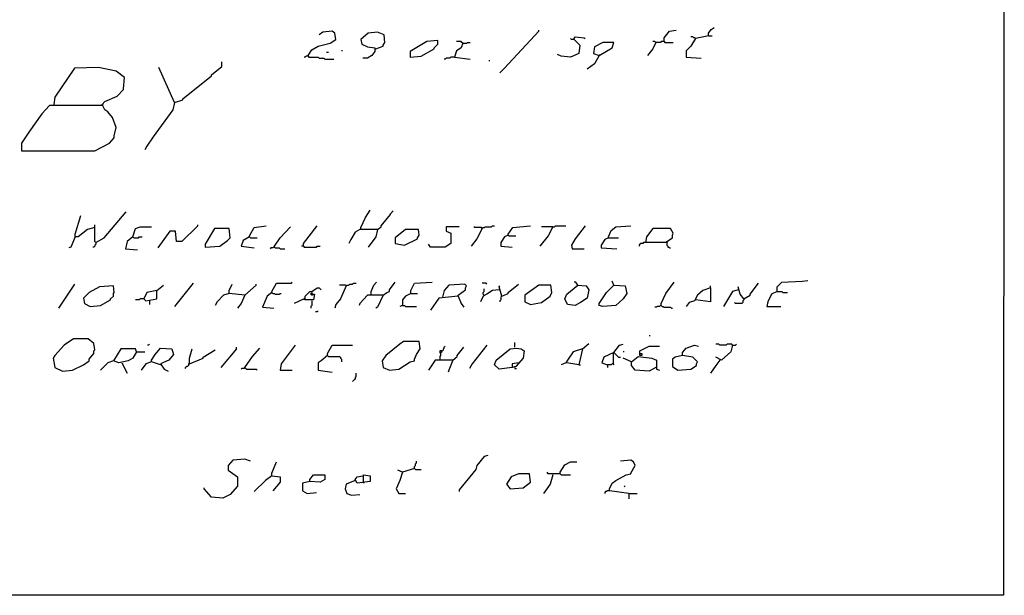
# Model space of a CAD drawing. Extents: x 1.04 to 10.92, y 0.73 to 4.97.
# Drawn here: x 10.37 to 10.92, y 0.73 to 1.05 of the extents above; entities that cross this region are included whole.
import ezdxf

# ---------------------------------------------------------------- set-up
doc = ezdxf.new("R2010")
doc.units = 0
doc.header["$MEASUREMENT"] = 0
doc.layers.add('PFV', color=7, linetype='Continuous')

msp = doc.modelspace()

# ---------------------------------------------------------------- linework, layer by layer
at = {"layer": 'PFV', "color": 0}
for points in [[(10.92159, 1.26906, 0), (10.71025, 1.26855, 0), (10.62107, 1.26803, 0), (10.22262, 1.26649, 0), (9.86025, 1.26442, 0), (9.76592, 1.26391, 0), (9.76592, 1.31494, 0), (9.76695, 1.31649, 0), (10.15148, 1.31906, 0), (10.51231, 1.32061, 0), (10.92159, 1.32061, 0), (10.92107, 0.72989, 0), (1.04169, 0.72989, 0), (1.04169, 4.96958, 0), (10.36437, 4.96906, 0), (10.36901, 4.96391, 0), (10.37107, 4.96442, 0), (10.37107, 4.96494, 0), (10.37262, 4.96597, 0), (10.37262, 4.96752, 0), (10.37365, 4.96752, 0), (10.37365, 4.96649, 0), (10.37262, 4.96649, 0)], [(10.75715, 1.04123, 0), (10.75715, 1.04277, 0), (10.7587, 1.04484, 0), (10.76025, 1.04587, 0)], [(10.53447, 1.02989, 0), (10.53447, 1.0304, 0), (10.53654, 1.0335, 0), (10.54014, 1.03556, 0), (10.54685, 1.0371, 0), (10.54994, 1.03917, 0), (10.54942, 1.04277, 0), (10.54788, 1.0438, 0), (10.54272, 1.04329, 0), (10.54066, 1.04174, 0)], [(10.5721, 1.03401, 0), (10.57623, 1.03556, 0), (10.57623, 1.03607, 0), (10.57726, 1.03762, 0), (10.57674, 1.04174, 0), (10.57313, 1.04329, 0), (10.56798, 1.04277, 0), (10.56386, 1.03917, 0), (10.56437, 1.03659, 0), (10.56746, 1.03504, 0), (10.57159, 1.03453, 0), (10.57159, 1.03246, 0), (10.57004, 1.0304, 0), (10.56746, 1.02886, 0), (10.56489, 1.02886, 0)], [(10.66283, 1.0438, 0), (10.64375, 1.02319, 0), (10.64118, 1.02061, 0)], [(10.66283, 1.0438, 0), (10.66283, 1.04432, 0)], [(10.68241, 1.03917, 0), (10.68241, 1.03968, 0), (10.68293, 1.04071, 0), (10.68808, 1.0402, 0), (10.6886, 1.03968, 0)], [(10.73241, 1.03813, 0), (10.73241, 1.0402, 0), (10.73551, 1.0438, 0), (10.73911, 1.04432, 0)], [(10.75715, 1.04123, 0), (10.75458, 1.04071, 0), (10.74994, 1.03968, 0), (10.74736, 1.03556, 0), (10.74478, 1.03298, 0), (10.74478, 1.02937, 0), (10.75303, 1.02886, 0)], [(10.74994, 1.03968, 0), (10.74942, 1.0402, 0), (10.74891, 1.0402, 0), (10.74839, 1.04071, 0), (10.74736, 1.04071, 0)], [(10.75715, 1.04123, 0), (10.75922, 1.04123, 0)], [(10.60664, 1.03659, 0), (10.60664, 1.03865, 0), (10.60045, 1.03813, 0), (10.59118, 1.03246, 0), (10.59118, 1.02937, 0), (10.59736, 1.02989, 0), (10.60458, 1.03401, 0), (10.60458, 1.03453, 0), (10.60664, 1.03659, 0)], [(10.62056, 1.0371, 0), (10.61953, 1.03453, 0), (10.61695, 1.03298, 0), (10.61592, 1.02937, 0), (10.62468, 1.02834, 0)], [(10.62056, 1.0371, 0), (10.62004, 1.03762, 0), (10.61953, 1.03813, 0), (10.61695, 1.03813, 0)], [(10.62056, 1.0371, 0), (10.62262, 1.0371, 0), (10.62313, 1.03762, 0), (10.62468, 1.03762, 0)], [(10.68241, 1.03917, 0), (10.68551, 1.03607, 0), (10.68499, 1.03143, 0), (10.68035, 1.02937, 0), (10.6752, 1.02989, 0), (10.67313, 1.03092, 0)], [(10.68241, 1.03917, 0), (10.68087, 1.03917, 0), (10.68035, 1.03968, 0)], [(10.69633, 1.0304, 0), (10.70355, 1.03453, 0), (10.70458, 1.03762, 0), (10.69839, 1.03762, 0), (10.69375, 1.03504, 0), (10.69324, 1.03143, 0), (10.69633, 1.0304, 0), (10.69375, 1.02576, 0), (10.68963, 1.02267, 0)], [(10.72777, 1.03762, 0), (10.72623, 1.03401, 0), (10.72313, 1.0304, 0)], [(10.73241, 1.03813, 0), (10.73087, 1.03813, 0), (10.73035, 1.03762, 0), (10.72777, 1.03762, 0), (10.72726, 1.03813, 0), (10.72623, 1.03813, 0)], [(10.73241, 1.03813, 0), (10.73293, 1.03762, 0), (10.73757, 1.03762, 0)], [(10.53447, 1.02989, 0), (10.53344, 1.02989, 0), (10.53293, 1.02937, 0), (10.53241, 1.02937, 0)], [(10.53447, 1.02989, 0), (10.53499, 1.02937, 0), (10.54014, 1.02937, 0), (10.54066, 1.02886, 0), (10.54324, 1.02886, 0), (10.54375, 1.02834, 0), (10.54891, 1.02834, 0)], [(10.54581, 1.03195, 0), (10.54478, 1.03195, 0)], [(10.55355, 1.03298, 0), (10.55303, 1.03298, 0)], [(10.61592, 1.02937, 0), (10.61386, 1.02937, 0), (10.61334, 1.02886, 0), (10.61128, 1.02886, 0), (10.61076, 1.02834, 0), (10.61025, 1.02834, 0)], [(10.69633, 1.0304, 0), (10.69685, 1.03092, 0)], [(10.42004, 1.00257, 0), (10.39066, 1.00257, 0), (10.38654, 0.99793, 0), (10.37932, 0.98762, 0), (10.3752, 0.98143, 0), (10.3752, 0.97731, 0), (10.41592, 0.97731, 0), (10.42417, 0.98143, 0), (10.42674, 0.98453, 0), (10.42674, 0.98556, 0), (10.42777, 0.9902, 0), (10.42571, 0.99587, 0), (10.42313, 0.99896, 0), (10.42159, 0.99999, 0), (10.42004, 1.00308, 0), (10.42159, 1.00463, 0), (10.42829, 1.00772, 0), (10.4319, 1.01133, 0), (10.4319, 1.01185, 0), (10.43241, 1.01803, 0), (10.42777, 1.02164, 0), (10.41798, 1.0237, 0), (10.40458, 1.02319, 0), (10.39375, 1.00721, 0), (10.39324, 1.00308, 0)], [(10.46025, 1.00411, 0), (10.45148, 1.0237, 0)], [(10.46025, 1.00411, 0), (10.46489, 1.00566, 0), (10.46489, 1.00618, 0), (10.48087, 1.01906, 0), (10.48087, 1.01958, 0), (10.48654, 1.02422, 0), (10.48654, 1.02679, 0)], [(10.63551, 1.02731, 0), (10.63499, 1.02731, 0)], [(10.42004, 1.00257, 0), (10.42056, 1.00308, 0)], [(10.46025, 1.00411, 0), (10.45922, 0.99999, 0), (10.44839, 0.98504, 0), (10.44478, 0.97989, 0), (10.44375, 0.97783, 0)], [(10.41643, 0.92628, 0), (10.42107, 0.92886, 0), (10.43344, 0.94329, 0)], [(10.56386, 0.9335, 0), (10.56386, 0.93453, 0), (10.56643, 0.9402, 0), (10.56901, 0.94432, 0)], [(10.57313, 0.9335, 0), (10.5752, 0.93504, 0), (10.5752, 0.93556, 0), (10.58035, 0.94174, 0), (10.58035, 0.94226, 0), (10.5819, 0.9438, 0)], [(10.41592, 0.93453, 0), (10.41179, 0.9335, 0), (10.40664, 0.92937, 0), (10.40509, 0.92937, 0), (10.40509, 0.93092, 0), (10.40819, 0.94123, 0)], [(10.41643, 0.92628, 0), (10.41592, 0.92679, 0), (10.41592, 0.93607, 0)], [(10.43705, 0.92937, 0), (10.4386, 0.93401, 0), (10.44118, 0.93504, 0), (10.44736, 0.93504, 0)], [(10.47313, 0.93556, 0), (10.46437, 0.92679, 0), (10.46128, 0.92679, 0), (10.46076, 0.93246, 0), (10.45767, 0.93246, 0), (10.45097, 0.92319, 0)], [(10.47313, 0.93556, 0), (10.47313, 0.93607, 0)], [(10.49118, 0.92886, 0), (10.49066, 0.93401, 0), (10.48241, 0.93401, 0), (10.47726, 0.92525, 0), (10.47726, 0.9237, 0), (10.48551, 0.92422, 0), (10.48963, 0.92731, 0), (10.49118, 0.92886, 0)], [(10.502, 0.92937, 0), (10.502, 0.92989, 0), (10.50458, 0.93453, 0), (10.51128, 0.93556, 0)], [(10.51592, 0.9237, 0), (10.51592, 0.92422, 0), (10.51901, 0.92886, 0), (10.52468, 0.93504, 0)], [(10.5319, 0.92422, 0), (10.5319, 0.92576, 0), (10.53963, 0.93556, 0)], [(10.57313, 0.9335, 0), (10.56334, 0.9335, 0), (10.56076, 0.93195, 0), (10.55819, 0.92783, 0), (10.55715, 0.92576, 0)], [(10.57313, 0.9335, 0), (10.5721, 0.92937, 0), (10.56798, 0.9237, 0)], [(10.59633, 0.9304, 0), (10.59581, 0.9335, 0), (10.5886, 0.9335, 0), (10.58293, 0.92886, 0), (10.58293, 0.92576, 0), (10.58808, 0.92473, 0), (10.5953, 0.92834, 0), (10.5953, 0.92886, 0), (10.59633, 0.9304, 0)], [(10.6185, 0.93504, 0), (10.61128, 0.93504, 0), (10.61128, 0.93246, 0), (10.61386, 0.93143, 0), (10.61386, 0.92576, 0), (10.61076, 0.9237, 0), (10.60252, 0.9237, 0), (10.60148, 0.92525, 0)], [(10.63138, 0.93401, 0), (10.62829, 0.92834, 0), (10.6252, 0.92422, 0)], [(10.63138, 0.93401, 0), (10.63087, 0.93453, 0), (10.62726, 0.93453, 0), (10.62674, 0.93504, 0)], [(10.63138, 0.93401, 0), (10.6319, 0.93453, 0), (10.63241, 0.93453, 0), (10.63293, 0.93504, 0), (10.63654, 0.93504, 0), (10.63705, 0.93556, 0), (10.63808, 0.93556, 0)], [(10.64581, 0.9304, 0), (10.64581, 0.93092, 0), (10.64839, 0.93453, 0), (10.65819, 0.93556, 0)], [(10.67056, 0.93504, 0), (10.66798, 0.92989, 0), (10.66334, 0.92422, 0)], [(10.67056, 0.93504, 0), (10.66437, 0.93504, 0)], [(10.67056, 0.93504, 0), (10.67159, 0.93504, 0), (10.6721, 0.93556, 0), (10.67777, 0.93556, 0)], [(10.6886, 0.93556, 0), (10.68293, 0.92834, 0), (10.68087, 0.92473, 0), (10.68138, 0.92267, 0), (10.68808, 0.92267, 0)], [(10.70148, 0.92886, 0), (10.70148, 0.92937, 0), (10.70303, 0.93298, 0), (10.70561, 0.93504, 0), (10.71386, 0.93556, 0)], [(10.73396, 0.92628, 0), (10.73396, 0.92679, 0), (10.73705, 0.92886, 0), (10.73705, 0.9304, 0), (10.73757, 0.93143, 0), (10.73602, 0.93401, 0), (10.72623, 0.93401, 0), (10.72262, 0.92937, 0), (10.7221, 0.92628, 0)], [(10.40509, 0.92937, 0), (10.40252, 0.9237, 0), (10.40148, 0.92319, 0)], [(10.41643, 0.92628, 0), (10.41643, 0.92525, 0), (10.41592, 0.92473, 0), (10.41592, 0.92422, 0), (10.4154, 0.9237, 0), (10.41489, 0.9237, 0)], [(10.43705, 0.92937, 0), (10.43396, 0.92679, 0), (10.43293, 0.92267, 0), (10.43963, 0.92216, 0)], [(10.43705, 0.92937, 0), (10.43757, 0.92886, 0), (10.44014, 0.92886, 0), (10.44066, 0.92937, 0), (10.44221, 0.92937, 0)], [(10.502, 0.92937, 0), (10.49839, 0.92731, 0), (10.49736, 0.92422, 0), (10.50458, 0.92319, 0)], [(10.502, 0.92937, 0), (10.50252, 0.92886, 0), (10.50612, 0.92886, 0)], [(10.64581, 0.9304, 0), (10.64375, 0.92937, 0), (10.64169, 0.92628, 0), (10.64169, 0.92422, 0), (10.64788, 0.9237, 0)], [(10.64581, 0.9304, 0), (10.64633, 0.92989, 0), (10.64994, 0.92989, 0)], [(10.70148, 0.92886, 0), (10.69942, 0.92783, 0), (10.69736, 0.92473, 0), (10.69736, 0.92319, 0), (10.70612, 0.92267, 0)], [(10.70148, 0.92886, 0), (10.70715, 0.92886, 0)], [(10.73396, 0.92628, 0), (10.72107, 0.92628, 0), (10.72056, 0.92576, 0), (10.71953, 0.92576, 0), (10.71901, 0.92525, 0), (10.7185, 0.92473, 0), (10.7185, 0.92422, 0)], [(10.73396, 0.92628, 0), (10.73447, 0.92679, 0)], [(10.73396, 0.92628, 0), (10.73396, 0.92473, 0), (10.73447, 0.92422, 0), (10.73447, 0.9237, 0), (10.73499, 0.9237, 0), (10.73551, 0.92319, 0), (10.73602, 0.92319, 0)], [(10.51592, 0.9237, 0), (10.5154, 0.9237, 0), (10.51489, 0.92319, 0), (10.51386, 0.92319, 0), (10.51334, 0.92267, 0)], [(10.51592, 0.9237, 0), (10.51643, 0.92319, 0), (10.5185, 0.92319, 0), (10.51901, 0.92267, 0), (10.52159, 0.92267, 0)], [(10.5319, 0.92422, 0), (10.53087, 0.92422, 0)], [(10.5319, 0.92422, 0), (10.53241, 0.9237, 0), (10.53911, 0.9237, 0), (10.53963, 0.92422, 0), (10.54118, 0.92422, 0)], [(10.47056, 0.9036, 0), (10.46025, 0.89071, 0)], [(10.51437, 0.89844, 0), (10.51437, 0.89896, 0), (10.51695, 0.9036, 0), (10.5252, 0.9036, 0), (10.52571, 0.90411, 0)], [(10.55561, 0.90205, 0), (10.55612, 0.90257, 0), (10.55715, 0.90257, 0), (10.55767, 0.90308, 0), (10.55922, 0.90308, 0), (10.55973, 0.9036, 0), (10.56128, 0.9036, 0)], [(10.56953, 0.89741, 0), (10.56953, 0.89896, 0), (10.57107, 0.90257, 0), (10.57262, 0.90411, 0)], [(10.57623, 0.8969, 0), (10.57829, 0.89844, 0), (10.57984, 0.89896, 0), (10.57984, 0.89999, 0), (10.58293, 0.90411, 0)], [(10.59169, 0.89793, 0), (10.59169, 0.89947, 0), (10.59375, 0.9036, 0), (10.60355, 0.90411, 0)], [(10.63396, 0.90308, 0), (10.63344, 0.9036, 0), (10.63138, 0.9036, 0)], [(10.68447, 0.90257, 0), (10.68911, 0.90205, 0), (10.69066, 0.89999, 0), (10.68963, 0.89535, 0), (10.68602, 0.89277, 0), (10.68293, 0.89123, 0), (10.6788, 0.89174, 0), (10.67726, 0.89484, 0), (10.67829, 0.89741, 0), (10.68447, 0.90257, 0), (10.68344, 0.90411, 0), (10.68241, 0.90411, 0)], [(10.70458, 0.90257, 0), (10.71076, 0.90205, 0), (10.71179, 0.89793, 0), (10.70973, 0.89484, 0), (10.70561, 0.89123, 0), (10.69839, 0.89071, 0), (10.69633, 0.89123, 0), (10.69633, 0.89226, 0), (10.70045, 0.89844, 0), (10.70458, 0.90257, 0), (10.70355, 0.90463, 0)], [(10.73087, 0.89123, 0), (10.73087, 0.89226, 0), (10.73344, 0.89793, 0), (10.73808, 0.90411, 0)], [(10.77674, 0.89484, 0), (10.78035, 0.8969, 0), (10.78035, 0.89741, 0), (10.78499, 0.9036, 0)], [(10.7953, 0.89896, 0), (10.7953, 0.90154, 0), (10.79788, 0.90411, 0), (10.80922, 0.90463, 0), (10.81231, 0.90514, 0)], [(10.40458, 0.90308, 0), (10.39581, 0.88968, 0)], [(10.42674, 0.89844, 0), (10.42623, 0.90205, 0), (10.4185, 0.90154, 0), (10.41283, 0.89844, 0), (10.40973, 0.89535, 0), (10.41025, 0.89226, 0), (10.41334, 0.89071, 0), (10.41901, 0.89123, 0), (10.42468, 0.89432, 0), (10.42468, 0.89484, 0), (10.42623, 0.89638, 0), (10.42623, 0.89793, 0), (10.42674, 0.89844, 0)], [(10.45045, 0.89947, 0), (10.44478, 0.89844, 0), (10.44324, 0.89484, 0), (10.44427, 0.8938, 0), (10.45045, 0.89484, 0), (10.45045, 0.89947, 0), (10.45406, 0.90257, 0)], [(10.49066, 0.89793, 0), (10.48757, 0.8969, 0), (10.48396, 0.89329, 0), (10.48293, 0.89123, 0)], [(10.49942, 0.8969, 0), (10.49066, 0.89793, 0), (10.49066, 0.89947, 0), (10.49221, 0.90308, 0)], [(10.49942, 0.8969, 0), (10.50561, 0.90257, 0), (10.50561, 0.90308, 0)], [(10.51437, 0.89844, 0), (10.51179, 0.89638, 0), (10.50922, 0.8902, 0), (10.5154, 0.88968, 0)], [(10.51437, 0.89844, 0), (10.51386, 0.89793, 0)], [(10.51437, 0.89844, 0), (10.51489, 0.89793, 0), (10.51592, 0.89793, 0), (10.51643, 0.89741, 0), (10.5185, 0.89741, 0), (10.51901, 0.89793, 0), (10.51953, 0.89793, 0)], [(10.53705, 0.89741, 0), (10.53808, 0.89741, 0), (10.53757, 0.89432, 0), (10.53293, 0.89432, 0), (10.53293, 0.89638, 0), (10.53551, 0.89896, 0), (10.53654, 0.89896, 0)], [(10.53705, 0.89741, 0), (10.53705, 0.8969, 0), (10.53654, 0.8969, 0), (10.53602, 0.89741, 0), (10.53602, 0.89793, 0), (10.53654, 0.89793, 0), (10.53705, 0.89741, 0)], [(10.53705, 0.89741, 0), (10.53654, 0.89896, 0), (10.53963, 0.90102, 0), (10.54066, 0.90102, 0), (10.54169, 0.89999, 0)], [(10.55561, 0.90205, 0), (10.55252, 0.89484, 0), (10.54994, 0.89174, 0), (10.54942, 0.88968, 0)], [(10.55561, 0.90205, 0), (10.55509, 0.90257, 0), (10.552, 0.90257, 0)], [(10.59169, 0.89793, 0), (10.5886, 0.89638, 0), (10.58705, 0.89432, 0), (10.58705, 0.89123, 0), (10.58551, 0.89071, 0)], [(10.59169, 0.89793, 0), (10.5953, 0.89793, 0)], [(10.61798, 0.89638, 0), (10.61798, 0.8969, 0), (10.6221, 0.89999, 0), (10.6221, 0.90102, 0), (10.62262, 0.90205, 0), (10.62159, 0.90308, 0), (10.61283, 0.90257, 0), (10.61025, 0.89947, 0), (10.60922, 0.89587, 0)], [(10.64066, 0.89999, 0), (10.63705, 0.89947, 0), (10.63396, 0.89741, 0), (10.6319, 0.89638, 0), (10.63035, 0.89329, 0)], [(10.63241, 0.8969, 0), (10.6319, 0.89741, 0), (10.6319, 0.89844, 0), (10.63241, 0.89896, 0), (10.63241, 0.90051, 0)], [(10.64221, 0.89638, 0), (10.64066, 0.90154, 0), (10.64118, 0.90205, 0)], [(10.64221, 0.89638, 0), (10.64581, 0.89793, 0), (10.64581, 0.89844, 0), (10.65148, 0.90308, 0)], [(10.67004, 0.89844, 0), (10.66953, 0.90257, 0), (10.66283, 0.90257, 0), (10.65509, 0.8969, 0), (10.65509, 0.89329, 0), (10.65819, 0.89174, 0), (10.66437, 0.89277, 0), (10.66901, 0.89638, 0), (10.67004, 0.89844, 0)], [(10.75819, 0.90102, 0), (10.75406, 0.89947, 0), (10.75097, 0.8969, 0), (10.74942, 0.8938, 0), (10.74633, 0.89277, 0), (10.74478, 0.89071, 0)], [(10.75819, 0.90102, 0), (10.75819, 0.89329, 0), (10.74994, 0.89432, 0)], [(10.75819, 0.90102, 0), (10.75819, 0.90205, 0)], [(10.77365, 0.89999, 0), (10.77056, 0.89896, 0), (10.7654, 0.89071, 0)], [(10.77674, 0.89484, 0), (10.77468, 0.89741, 0), (10.77417, 0.89947, 0), (10.77365, 0.90154, 0)], [(10.7953, 0.89896, 0), (10.79221, 0.89741, 0), (10.79014, 0.89329, 0), (10.78963, 0.89071, 0), (10.79736, 0.89071, 0)], [(10.7953, 0.89896, 0), (10.79788, 0.89896, 0), (10.79839, 0.89844, 0), (10.80097, 0.89844, 0)], [(10.44324, 0.89484, 0), (10.44118, 0.89484, 0), (10.44066, 0.89432, 0), (10.4386, 0.89432, 0)], [(10.44633, 0.8938, 0), (10.44633, 0.89174, 0)], [(10.49942, 0.8969, 0), (10.49736, 0.89226, 0), (10.4953, 0.88968, 0)], [(10.53241, 0.89484, 0), (10.52674, 0.89226, 0)], [(10.53241, 0.89484, 0), (10.5319, 0.89432, 0)], [(10.53241, 0.89484, 0), (10.53293, 0.89535, 0)], [(10.53654, 0.8938, 0), (10.53654, 0.89123, 0), (10.53602, 0.89071, 0), (10.53602, 0.88968, 0)], [(10.57623, 0.8969, 0), (10.56746, 0.8969, 0), (10.56334, 0.89226, 0), (10.56283, 0.89123, 0)], [(10.57623, 0.8969, 0), (10.57313, 0.8902, 0), (10.5721, 0.88968, 0)], [(10.61798, 0.89638, 0), (10.60715, 0.89535, 0), (10.60252, 0.88865, 0)], [(10.61798, 0.89638, 0), (10.61953, 0.89226, 0), (10.62107, 0.8902, 0)], [(10.64221, 0.89638, 0), (10.64169, 0.89587, 0), (10.64169, 0.89432, 0), (10.64118, 0.8938, 0), (10.64118, 0.89329, 0)], [(10.77674, 0.89484, 0), (10.77674, 0.89432, 0), (10.77623, 0.8938, 0), (10.77623, 0.89277, 0), (10.77571, 0.89226, 0), (10.7721, 0.89226, 0), (10.77159, 0.89277, 0)], [(10.54014, 0.88813, 0), (10.53963, 0.88762, 0), (10.5386, 0.88762, 0)], [(10.58705, 0.89123, 0), (10.58808, 0.89123, 0), (10.5886, 0.89071, 0), (10.59478, 0.89071, 0)], [(10.73087, 0.89123, 0), (10.73035, 0.89123, 0), (10.72984, 0.89071, 0), (10.7288, 0.89071, 0), (10.72829, 0.8902, 0), (10.72726, 0.8902, 0)], [(10.73087, 0.89123, 0), (10.73138, 0.89071, 0), (10.7319, 0.89071, 0), (10.73241, 0.8902, 0), (10.73602, 0.8902, 0), (10.73654, 0.88968, 0), (10.73705, 0.88968, 0)], [(10.41592, 0.86649, 0), (10.4154, 0.87009, 0), (10.41231, 0.87267, 0), (10.40406, 0.87267, 0), (10.39891, 0.86906, 0), (10.39375, 0.86339, 0), (10.39272, 0.86185, 0), (10.39375, 0.85669, 0), (10.39788, 0.85463, 0), (10.40355, 0.85514, 0), (10.40973, 0.85824, 0), (10.41283, 0.8603, 0), (10.41283, 0.86133, 0), (10.4154, 0.86442, 0), (10.4154, 0.86597, 0), (10.41592, 0.86649, 0)], [(10.59685, 0.867, 0), (10.59633, 0.87112, 0), (10.58757, 0.87112, 0), (10.58551, 0.86958, 0), (10.57777, 0.86339, 0), (10.57571, 0.8603, 0), (10.57623, 0.85669, 0), (10.57984, 0.85514, 0), (10.58499, 0.85566, 0), (10.59118, 0.85978, 0), (10.59375, 0.8603, 0), (10.59375, 0.86133, 0), (10.59478, 0.86391, 0), (10.59685, 0.867, 0)], [(10.64942, 0.86803, 0), (10.64942, 0.87061, 0)], [(10.72468, 0.87422, 0), (10.72417, 0.87422, 0)], [(10.43911, 0.86545, 0), (10.4386, 0.867, 0), (10.43035, 0.867, 0), (10.42623, 0.8603, 0), (10.42313, 0.85927, 0), (10.41901, 0.85514, 0)], [(10.43911, 0.86545, 0), (10.43705, 0.86185, 0), (10.43447, 0.8603, 0), (10.42932, 0.85927, 0), (10.42623, 0.8603, 0)], [(10.43911, 0.86545, 0), (10.44375, 0.86545, 0)], [(10.44633, 0.86958, 0), (10.44581, 0.86906, 0), (10.4453, 0.86906, 0)], [(10.45252, 0.85824, 0), (10.44736, 0.85978, 0), (10.44736, 0.86082, 0), (10.44942, 0.86391, 0), (10.45252, 0.86752, 0), (10.4587, 0.867, 0), (10.45973, 0.86391, 0), (10.45715, 0.86082, 0), (10.45252, 0.85875, 0), (10.45458, 0.85566, 0), (10.45664, 0.85463, 0)], [(10.4685, 0.85875, 0), (10.4685, 0.86185, 0), (10.47004, 0.867, 0)], [(10.4685, 0.85875, 0), (10.47623, 0.86185, 0), (10.47623, 0.86236, 0), (10.48293, 0.86649, 0)], [(10.49478, 0.867, 0), (10.48602, 0.85669, 0)], [(10.49478, 0.867, 0), (10.49478, 0.86803, 0)], [(10.49942, 0.85669, 0), (10.50355, 0.86288, 0), (10.50767, 0.86752, 0)], [(10.52726, 0.86906, 0), (10.51953, 0.85875, 0), (10.51901, 0.85514, 0), (10.52571, 0.85514, 0)], [(10.5453, 0.86339, 0), (10.5453, 0.86442, 0), (10.54788, 0.86906, 0), (10.55922, 0.86906, 0)], [(10.6087, 0.86597, 0), (10.60767, 0.86597, 0), (10.60767, 0.86494, 0), (10.60819, 0.86442, 0), (10.60819, 0.86339, 0), (10.60767, 0.86288, 0), (10.60767, 0.86133, 0)], [(10.6087, 0.86597, 0), (10.6087, 0.86494, 0), (10.60819, 0.86494, 0)], [(10.6087, 0.86597, 0), (10.60922, 0.86597, 0), (10.60973, 0.86649, 0), (10.60973, 0.867, 0), (10.61025, 0.86752, 0), (10.61025, 0.86803, 0), (10.61076, 0.86855, 0)], [(10.61489, 0.86082, 0), (10.61746, 0.86288, 0), (10.61746, 0.86339, 0), (10.62107, 0.86803, 0)], [(10.63396, 0.86906, 0), (10.62571, 0.85875, 0), (10.62417, 0.85618, 0)], [(10.65148, 0.85927, 0), (10.64788, 0.85875, 0), (10.64788, 0.85669, 0), (10.64066, 0.85566, 0), (10.63808, 0.85824, 0), (10.63911, 0.86082, 0), (10.64685, 0.867, 0), (10.65045, 0.86752, 0), (10.65303, 0.867, 0), (10.65458, 0.86597, 0), (10.65406, 0.86185, 0), (10.64994, 0.85721, 0), (10.64788, 0.85669, 0)], [(10.68705, 0.867, 0), (10.6819, 0.86545, 0), (10.6788, 0.86082, 0), (10.67777, 0.85927, 0), (10.6752, 0.85824, 0)], [(10.68705, 0.867, 0), (10.68499, 0.85824, 0), (10.67829, 0.85927, 0)], [(10.68705, 0.867, 0), (10.69066, 0.87009, 0)], [(10.70458, 0.86494, 0), (10.69891, 0.86236, 0), (10.69788, 0.85927, 0), (10.70097, 0.85824, 0), (10.70097, 0.85669, 0)], [(10.70458, 0.86494, 0), (10.70406, 0.86442, 0), (10.70406, 0.85875, 0), (10.70458, 0.85824, 0)], [(10.70406, 0.86442, 0), (10.70458, 0.86494, 0)], [(10.70458, 0.86494, 0), (10.70767, 0.86906, 0), (10.70973, 0.86958, 0)], [(10.70458, 0.86494, 0), (10.70509, 0.86442, 0), (10.70561, 0.86391, 0), (10.70612, 0.86339, 0), (10.70664, 0.86288, 0), (10.70715, 0.86236, 0), (10.70819, 0.86236, 0)], [(10.71025, 0.86545, 0), (10.70973, 0.86545, 0)], [(10.71901, 0.86442, 0), (10.71901, 0.86597, 0), (10.72417, 0.86855, 0), (10.72984, 0.86855, 0)], [(10.74272, 0.86339, 0), (10.7386, 0.86236, 0), (10.73705, 0.86133, 0), (10.73705, 0.85721, 0), (10.74014, 0.85514, 0), (10.74736, 0.85566, 0), (10.75045, 0.85772, 0), (10.75045, 0.85875, 0), (10.75097, 0.85978, 0), (10.74839, 0.86236, 0), (10.74272, 0.86339, 0), (10.74272, 0.86494, 0), (10.74478, 0.86752, 0), (10.74942, 0.86906, 0), (10.75148, 0.86855, 0)], [(10.77056, 0.86906, 0), (10.77004, 0.86958, 0), (10.76746, 0.86958, 0), (10.76695, 0.86906, 0), (10.76334, 0.86906, 0), (10.76283, 0.86958, 0), (10.76128, 0.86958, 0)], [(10.77056, 0.86906, 0), (10.76953, 0.86545, 0), (10.76437, 0.86082, 0), (10.76128, 0.86236, 0)], [(10.77056, 0.86906, 0), (10.7721, 0.86906, 0), (10.77262, 0.86958, 0)], [(10.44736, 0.85978, 0), (10.44427, 0.85875, 0), (10.44169, 0.85514, 0)], [(10.5453, 0.86339, 0), (10.54169, 0.8603, 0), (10.54014, 0.85927, 0), (10.54014, 0.85514, 0), (10.54788, 0.85411, 0)], [(10.5453, 0.86339, 0), (10.54581, 0.86288, 0), (10.552, 0.86288, 0), (10.55252, 0.86236, 0), (10.55252, 0.86185, 0), (10.55303, 0.86133, 0), (10.55303, 0.85978, 0)], [(10.61489, 0.86082, 0), (10.60509, 0.86082, 0), (10.60148, 0.85514, 0)], [(10.61489, 0.86082, 0), (10.61283, 0.85514, 0), (10.61231, 0.85411, 0)], [(10.67829, 0.85927, 0), (10.67829, 0.85978, 0)], [(10.71437, 0.85978, 0), (10.70973, 0.86185, 0)], [(10.72777, 0.85669, 0), (10.72417, 0.85463, 0), (10.71643, 0.85514, 0), (10.71437, 0.85772, 0), (10.71437, 0.85978, 0), (10.71798, 0.86288, 0), (10.72571, 0.86185, 0), (10.72829, 0.86082, 0), (10.72829, 0.85566, 0), (10.72984, 0.85514, 0)], [(10.71901, 0.86442, 0), (10.72004, 0.86442, 0), (10.72004, 0.86339, 0), (10.71901, 0.86339, 0), (10.71901, 0.86442, 0)], [(10.76334, 0.86082, 0), (10.76128, 0.85772, 0), (10.75819, 0.8536, 0)], [(10.43087, 0.85927, 0), (10.43396, 0.8536, 0)], [(10.45252, 0.85824, 0), (10.45303, 0.85875, 0)], [(10.4685, 0.85875, 0), (10.46798, 0.85875, 0), (10.46798, 0.85772, 0), (10.46746, 0.85721, 0), (10.46695, 0.85721, 0), (10.46643, 0.85669, 0), (10.46592, 0.85618, 0)], [(10.49942, 0.85669, 0), (10.49891, 0.85618, 0), (10.49788, 0.85618, 0), (10.49736, 0.85566, 0)], [(10.49942, 0.85669, 0), (10.49994, 0.85618, 0), (10.50045, 0.85566, 0), (10.50561, 0.85566, 0), (10.50612, 0.85514, 0)], [(10.64942, 0.85669, 0), (10.64942, 0.85618, 0), (10.65045, 0.85618, 0)], [(10.68499, 0.85824, 0), (10.68602, 0.85824, 0)], [(10.70406, 0.85875, 0), (10.70355, 0.85875, 0), (10.70303, 0.85824, 0), (10.70097, 0.85824, 0)], [(10.56128, 0.85154, 0), (10.56076, 0.85102, 0), (10.56076, 0.85051, 0), (10.56025, 0.84999, 0), (10.55973, 0.84947, 0), (10.55922, 0.84896, 0)], [(10.56128, 0.85154, 0), (10.56128, 0.8536, 0)], [(10.50252, 0.80463, 0), (10.49942, 0.80566, 0), (10.49272, 0.80514, 0), (10.49014, 0.80205, 0), (10.49014, 0.79947, 0), (10.4953, 0.79587, 0), (10.4953, 0.79071, 0), (10.49118, 0.78607, 0), (10.48705, 0.78401, 0), (10.48087, 0.78453, 0), (10.47674, 0.78917, 0), (10.47674, 0.78968, 0)], [(10.63447, 0.80772, 0), (10.63241, 0.80721, 0), (10.62829, 0.80205, 0), (10.62777, 0.79999, 0), (10.6185, 0.78865, 0), (10.6185, 0.78762, 0)], [(10.71283, 0.78659, 0), (10.702, 0.78813, 0), (10.702, 0.78917, 0), (10.70355, 0.79226, 0), (10.70561, 0.7938, 0), (10.71128, 0.7969, 0), (10.71386, 0.79741, 0), (10.71386, 0.79793, 0), (10.71643, 0.80205, 0), (10.7154, 0.80411, 0), (10.71386, 0.80514, 0), (10.70819, 0.80463, 0)], [(10.51437, 0.79638, 0), (10.51437, 0.79793, 0), (10.51695, 0.80411, 0)], [(10.59375, 0.80051, 0), (10.58705, 0.79844, 0), (10.58447, 0.79947, 0)], [(10.59375, 0.80051, 0), (10.59375, 0.80154, 0), (10.59427, 0.80205, 0), (10.59427, 0.80308, 0), (10.59478, 0.8036, 0), (10.59478, 0.80463, 0)], [(10.59375, 0.80051, 0), (10.59427, 0.79999, 0), (10.59736, 0.79999, 0)], [(10.67468, 0.79741, 0), (10.67468, 0.79844, 0), (10.67726, 0.80257, 0), (10.68035, 0.80411, 0), (10.68396, 0.80411, 0)], [(10.51437, 0.79638, 0), (10.51076, 0.7938, 0), (10.50458, 0.78762, 0)], [(10.51437, 0.79638, 0), (10.51901, 0.79587, 0), (10.51901, 0.79277, 0), (10.51489, 0.78813, 0)], [(10.53551, 0.79329, 0), (10.53551, 0.79432, 0), (10.53757, 0.7969, 0), (10.54375, 0.7969, 0), (10.54375, 0.79432, 0), (10.54118, 0.79277, 0), (10.53551, 0.79329, 0)], [(10.56076, 0.7938, 0), (10.55561, 0.79174, 0), (10.55509, 0.78917, 0), (10.55612, 0.78659, 0), (10.5587, 0.78556, 0), (10.56334, 0.78607, 0)], [(10.5654, 0.79277, 0), (10.5654, 0.7969, 0), (10.56901, 0.79638, 0), (10.56901, 0.79329, 0), (10.56179, 0.79226, 0), (10.56076, 0.79432, 0), (10.56179, 0.79587, 0), (10.56489, 0.79638, 0)], [(10.58705, 0.79844, 0), (10.58551, 0.7938, 0), (10.58344, 0.78917, 0), (10.58499, 0.78659, 0), (10.5886, 0.78659, 0)], [(10.65819, 0.79277, 0), (10.65767, 0.79741, 0), (10.65148, 0.79741, 0), (10.64736, 0.79587, 0), (10.64478, 0.79174, 0), (10.64685, 0.78917, 0), (10.65406, 0.78968, 0), (10.65819, 0.79277, 0)], [(10.67056, 0.7969, 0), (10.66901, 0.79174, 0), (10.6654, 0.78659, 0)], [(10.67468, 0.79741, 0), (10.66798, 0.79741, 0), (10.66746, 0.79844, 0)], [(10.67468, 0.79741, 0), (10.6752, 0.7969, 0), (10.68035, 0.7969, 0)], [(10.53551, 0.79329, 0), (10.53138, 0.79226, 0), (10.53138, 0.78813, 0), (10.53396, 0.78659, 0), (10.53911, 0.7871, 0)], [(10.5654, 0.79277, 0), (10.5654, 0.79226, 0)], [(10.71076, 0.79071, 0), (10.71025, 0.7902, 0)], [(10.702, 0.78813, 0), (10.70097, 0.78813, 0), (10.70045, 0.78762, 0), (10.69994, 0.78762, 0), (10.69942, 0.7871, 0), (10.69942, 0.78659, 0)], [(10.71283, 0.78659, 0), (10.71746, 0.78659, 0)], [(10.71283, 0.78659, 0), (10.71283, 0.7835, 0)]]:
    msp.add_polyline3d(points, dxfattribs=at)

doc.saveas('drawing.dxf')
